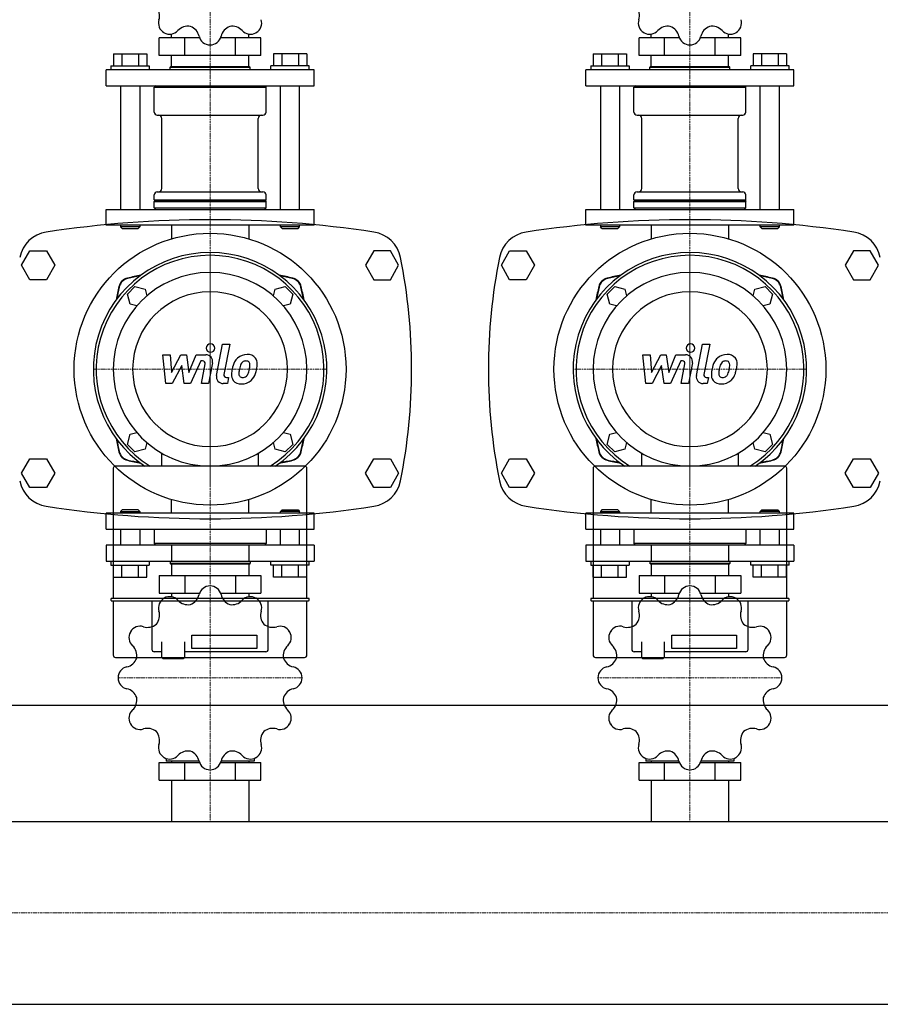
# Model space of a CAD drawing. Extents: x 0 to 1500, y -475 to 537.
# Drawn here: x 631 to 1169, y -422 to 194 of the extents above; entities that cross this region are included whole.
import ezdxf

# ---------------------------------------------------------------- set-up
doc = ezdxf.new("R2010")
doc.units = 0
doc.linetypes.add('DASHDOT', pattern=[1, 0.5, -0.25, 0, -0.25])
doc.layers.get('0').update_dxf_attribs({"color": 124})
doc.layers.add('CP_AXIS', color=143, linetype='DASHDOT', lineweight=18)
doc.layers.add('CP_DETAL', color=33, linetype='Continuous')

msp = doc.modelspace()

# ---------------------------------------------------------------- linework, layer by layer
for p, q in [((718.25, 171.27), (718.25, 182.25)), ((743.43, 182.25), (718.25, 182.25)), ((725.85, 182.25), (725.85, 184.58)), ((734.12, 171.27), (734.12, 182.25)), ((781.75, 182.25), (756.57, 182.25)), ((765.88, 171.27), (765.88, 182.25)), ((774.15, 182.25), (774.15, 184.58)), ((781.75, 171.27), (781.75, 182.25)), ((1018.25, 171.27), (1018.25, 182.25)), ((1043.43, 182.25), (1018.25, 182.25)), ((1025.85, 182.25), (1025.85, 184.58)), ((1034.12, 171.27), (1034.12, 182.25)), ((1081.75, 182.25), (1056.57, 182.25)), ((1065.88, 171.27), (1065.88, 182.25)), ((1074.15, 182.25), (1074.15, 184.58)), ((1081.75, 171.27), (1081.75, 182.25)), ((689.61, 172.27), (710.39, 172.27)), ((689.61, 172.27), (689.61, 164.79)), ((694.8, 172.27), (694.8, 164.79)), ((705.2, 172.27), (705.2, 164.79)), ((710.39, 172.27), (710.39, 164.79)), ((781.75, 171.27), (718.25, 171.27)), ((725.85, 164.29), (725.85, 171.27)), ((774.15, 164.29), (774.15, 171.27)), ((789.61, 172.27), (789.61, 164.79)), ((810.39, 172.27), (789.61, 172.27)), ((794.8, 172.27), (794.8, 164.79)), ((805.2, 172.27), (805.2, 164.79)), ((810.39, 172.27), (810.39, 164.79)), ((989.61, 172.27), (1010.39, 172.27)), ((989.61, 172.27), (989.61, 164.79)), ((994.8, 172.27), (994.8, 164.79)), ((1005.2, 172.27), (1005.2, 164.79)), ((1010.39, 172.27), (1010.39, 164.79)), ((1081.75, 171.27), (1018.25, 171.27)), ((1025.85, 164.29), (1025.85, 171.27)), ((1074.15, 164.29), (1074.15, 171.27)), ((1089.61, 172.27), (1089.61, 164.79)), ((1110.39, 172.27), (1089.61, 172.27)), ((1094.8, 172.27), (1094.8, 164.79)), ((1105.2, 172.27), (1105.2, 164.79)), ((1110.39, 172.27), (1110.39, 164.79)), ((815, 162.29), (685, 162.29)), ((685, 152.31), (685, 162.29)), ((688, 164.79), (688, 162.29)), ((688, 164.79), (712, 164.79)), ((712, 164.79), (712, 162.29)), ((725.5, 164.29), (725, 163.79)), ((725, 163.79), (775, 163.79)), ((725, 162.29), (725, 163.79)), ((725.5, 164.29), (774.5, 164.29)), ((774.5, 164.29), (775, 163.79)), ((775, 162.29), (775, 163.79)), ((788, 162.29), (788, 164.79)), ((812, 164.79), (788, 164.79)), ((812, 162.29), (812, 164.79)), ((815, 152.31), (815, 162.29)), ((1115, 162.29), (985, 162.29)), ((985, 152.31), (985, 162.29)), ((988, 164.79), (988, 162.29)), ((988, 164.79), (1012, 164.79)), ((1012, 164.79), (1012, 162.29)), ((1025.5, 164.29), (1025, 163.79)), ((1025, 163.79), (1075, 163.79)), ((1025, 162.29), (1025, 163.79)), ((1025.5, 164.29), (1074.5, 164.29)), ((1074.5, 164.29), (1075, 163.79)), ((1075, 162.29), (1075, 163.79)), ((1088, 162.29), (1088, 164.79)), ((1112, 164.79), (1088, 164.79)), ((1112, 162.29), (1112, 164.79)), ((1115, 152.31), (1115, 162.29)), ((685, 152.31), (815, 152.31)), ((694, 152.31), (694, 74.98)), ((706, 152.31), (706, 74.98)), ((716, 152.31), (715, 151.32)), ((715, 151.32), (785, 151.32)), ((715, 135.85), (715, 151.32)), ((784, 152.31), (785, 151.32)), ((785, 135.85), (785, 151.32)), ((794, 74.98), (794, 152.31)), ((806, 74.98), (806, 152.31)), ((985, 152.31), (1115, 152.31)), ((994, 152.31), (994, 74.98)), ((1006, 152.31), (1006, 74.98)), ((1016, 152.31), (1015, 151.32)), ((1015, 151.32), (1085, 151.32)), ((1015, 135.85), (1015, 151.32)), ((1084, 152.31), (1085, 151.32)), ((1085, 135.85), (1085, 151.32)), ((1094, 74.98), (1094, 152.31)), ((1106, 74.98), (1106, 152.31)), ((717, 133.85), (783, 133.85)), ((719.85, 87.95), (719.85, 131.86)), ((780.15, 87.95), (780.15, 131.86)), ((1017, 133.85), (1083, 133.85)), ((1019.85, 87.95), (1019.85, 131.86)), ((1080.15, 87.95), (1080.15, 131.86)), ((715, 80.97), (715, 83.96)), ((715, 80.97), (785, 80.97)), ((715.5, 80.47), (715, 80.97)), ((715.5, 80.47), (715, 79.97)), ((715.5, 80.47), (784.5, 80.47)), ((717, 85.96), (783, 85.96)), ((784.5, 80.47), (785, 80.97)), ((784.5, 80.47), (785, 79.97)), ((785, 80.97), (785, 83.96)), ((1015, 80.97), (1015, 83.96)), ((1015, 80.97), (1085, 80.97)), ((1015.5, 80.47), (1015, 80.97)), ((1015.5, 80.47), (1015, 79.97)), ((1015.5, 80.47), (1084.5, 80.47)), ((1017, 85.96), (1083, 85.96)), ((1084.5, 80.47), (1085, 80.97)), ((1084.5, 80.47), (1085, 79.97)), ((1085, 80.97), (1085, 83.96)), ((685, 74.98), (815, 74.98)), ((685, 65), (685, 74.98)), ((715, 79.97), (785, 79.97)), ((715, 75.98), (715, 79.97)), ((715, 75.98), (785, 75.98)), ((716, 74.98), (715, 75.98)), ((784, 74.98), (785, 75.98)), ((785, 75.98), (785, 79.97)), ((815, 65), (815, 74.98)), ((985, 74.98), (1115, 74.98)), ((985, 65), (985, 74.98)), ((1015, 79.97), (1085, 79.97)), ((1015, 75.98), (1015, 79.97)), ((1015, 75.98), (1085, 75.98)), ((1016, 74.98), (1015, 75.98)), ((1084, 74.98), (1085, 75.98)), ((1085, 75.98), (1085, 79.97)), ((1115, 65), (1115, 74.98)), ((815, 65), (685, 65)), ((694, 65), (694, 64)), ((706, 64), (694, 64)), ((695, 63), (694, 64)), ((695, 63), (705, 63)), ((705, 63), (706, 64)), ((706, 65), (706, 64)), ((725.85, 65), (725.85, 56.5)), ((774.15, 65), (774.15, 56.5)), ((794, 64), (794, 65)), ((806, 64), (794, 64)), ((795, 63), (794, 64)), ((795, 63), (805, 63)), ((805, 63), (806, 64)), ((806, 64), (806, 65)), ((1115, 65), (985, 65)), ((994, 65), (994, 64)), ((1006, 64), (994, 64)), ((995, 63), (994, 64)), ((995, 63), (1005, 63)), ((1005, 63), (1006, 64)), ((1006, 65), (1006, 64)), ((1025.85, 65), (1025.85, 56.5)), ((1074.15, 65), (1074.15, 56.5)), ((1094, 64), (1094, 65)), ((1106, 64), (1094, 64)), ((1095, 63), (1094, 64)), ((1095, 63), (1105, 63)), ((1105, 63), (1106, 64)), ((1106, 64), (1106, 65)), ((632.11, 40), (637.3, 49)), ((637.3, 49), (647.7, 49)), ((647.7, 49), (652.89, 40)), ((852.3, 49), (847.11, 40)), ((862.7, 49), (852.3, 49)), ((867.89, 40), (862.7, 49)), ((932.11, 40), (937.3, 49)), ((937.3, 49), (947.7, 49)), ((947.7, 49), (952.89, 40)), ((1152.3, 49), (1147.11, 40)), ((1162.7, 49), (1152.3, 49)), ((1167.89, 40), (1162.7, 49)), ((637.3, 31), (632.11, 40)), ((652.89, 40), (647.7, 31)), ((847.11, 40), (852.3, 31)), ((862.7, 31), (867.89, 40)), ((937.3, 31), (932.11, 40)), ((952.89, 40), (947.7, 31)), ((1147.11, 40), (1152.3, 31)), ((1162.7, 31), (1167.89, 40)), ((647.7, 31), (637.3, 31)), ((852.3, 31), (862.7, 31)), ((947.7, 31), (937.3, 31)), ((1152.3, 31), (1162.7, 31)), ((698.32, 22.03), (702.97, 26.68)), ((702.97, 26.68), (709.33, 24.97)), ((709.33, 24.97), (710.44, 20.82)), ((789.56, 20.82), (790.67, 24.97)), ((790.67, 24.97), (797.03, 26.68)), ((797.03, 26.68), (801.68, 22.03)), ((998.32, 22.03), (1002.97, 26.68)), ((1002.97, 26.68), (1009.33, 24.97)), ((1009.33, 24.97), (1010.44, 20.82)), ((1089.56, 20.82), (1090.67, 24.97)), ((1090.67, 24.97), (1097.03, 26.68)), ((1097.03, 26.68), (1101.68, 22.03)), ((700.03, 15.67), (698.32, 22.03)), ((801.68, 22.03), (799.97, 15.67)), ((1000.03, 15.67), (998.32, 22.03)), ((1101.68, 22.03), (1099.97, 15.67)), ((704.18, 14.56), (700.03, 15.67)), ((799.97, 15.67), (795.82, 14.56)), ((1004.18, 14.56), (1000.03, 15.67)), ((1099.97, 15.67), (1095.82, 14.56)), ((698.32, -72.03), (700.03, -65.67)), ((700.03, -65.67), (704.18, -64.56)), ((795.82, -64.56), (799.97, -65.67)), ((799.97, -65.67), (801.68, -72.03)), ((998.32, -72.03), (1000.03, -65.67)), ((1000.03, -65.67), (1004.18, -64.56)), ((1095.82, -64.56), (1099.97, -65.67)), ((1099.97, -65.67), (1101.68, -72.03)), ((702.97, -76.68), (698.32, -72.03)), ((710.44, -70.82), (709.33, -74.97)), ((790.67, -74.97), (789.56, -70.82)), ((801.68, -72.03), (797.03, -76.68)), ((1002.97, -76.68), (998.32, -72.03)), ((1010.44, -70.82), (1009.33, -74.97)), ((1090.67, -74.97), (1089.56, -70.82)), ((1101.68, -72.03), (1097.03, -76.68)), ((709.33, -74.97), (702.97, -76.68)), ((719.66, -77.39), (719.66, -85.54)), ((780.34, -85.54), (780.34, -77.39)), ((797.03, -76.68), (790.67, -74.97)), ((1009.33, -74.97), (1002.97, -76.68)), ((1019.66, -77.39), (1019.66, -85.54)), ((1080.34, -85.54), (1080.34, -77.39)), ((1097.03, -76.68), (1090.67, -74.97)), ((632.11, -90), (637.3, -81)), ((637.3, -81), (647.7, -81)), ((647.7, -81), (652.89, -90)), ((809.11, -85.54), (690.89, -85.54)), ((847.11, -90), (852.3, -81)), ((852.3, -81), (862.7, -81)), ((862.7, -81), (867.89, -90)), ((932.11, -90), (937.3, -81)), ((937.3, -81), (947.7, -81)), ((947.7, -81), (952.89, -90)), ((1109.11, -85.54), (990.89, -85.54)), ((1147.11, -90), (1152.3, -81)), ((1152.3, -81), (1162.7, -81)), ((1162.7, -81), (1167.89, -90)), ((637.3, -99), (632.11, -90)), ((652.89, -90), (647.7, -99)), ((689.46, -86.96), (689.46, -168.36)), ((810.54, -168.36), (810.54, -86.96)), ((852.3, -99), (847.11, -90)), ((867.89, -90), (862.7, -99)), ((937.3, -99), (932.11, -90)), ((952.89, -90), (947.7, -99)), ((989.46, -86.96), (989.46, -168.36)), ((1110.54, -168.36), (1110.54, -86.96)), ((1152.3, -99), (1147.11, -90)), ((1167.89, -90), (1162.7, -99)), ((647.7, -99), (637.3, -99)), ((862.7, -99), (852.3, -99)), ((947.7, -99), (937.3, -99)), ((1162.7, -99), (1152.3, -99)), ((725.85, -115), (725.85, -106.5)), ((774.15, -115), (774.15, -106.5)), ((1025.85, -115), (1025.85, -106.5)), ((1074.15, -115), (1074.15, -106.5)), ((815, -115), (685, -115)), ((685, -125), (685, -115)), ((695, -113), (694, -114)), ((694, -114), (706, -114)), ((694, -114), (694, -115)), ((705, -113), (695, -113)), ((705, -113), (706, -114)), ((706, -114), (706, -115)), ((795, -113), (794, -114)), ((806, -114), (794, -114)), ((794, -115), (794, -114)), ((795, -113), (805, -113)), ((805, -113), (806, -114)), ((806, -115), (806, -114)), ((815, -125), (815, -115)), ((1115, -115), (985, -115)), ((985, -125), (985, -115)), ((995, -113), (994, -114)), ((994, -114), (1006, -114)), ((994, -114), (994, -115)), ((1005, -113), (995, -113)), ((1005, -113), (1006, -114)), ((1006, -114), (1006, -115)), ((1095, -113), (1094, -114)), ((1106, -114), (1094, -114)), ((1094, -115), (1094, -114)), ((1095, -113), (1105, -113)), ((1105, -113), (1106, -114)), ((1106, -115), (1106, -114)), ((1115, -125), (1115, -115)), ((685, -125), (815, -125)), ((694, -125), (694, -135)), ((706, -125), (706, -135)), ((715, -125), (715, -134)), ((785, -125), (785, -134)), ((794, -135), (794, -125)), ((806, -135), (806, -125)), ((985, -125), (1115, -125)), ((994, -125), (994, -135)), ((1006, -125), (1006, -135)), ((1015, -125), (1015, -134)), ((1085, -125), (1085, -134)), ((1094, -135), (1094, -125)), ((1106, -135), (1106, -125)), ((815, -135), (685, -135)), ((685, -135), (685, -145)), ((785, -134), (715, -134)), ((716, -135), (715, -134)), ((725.85, -135), (725.85, -145)), ((774.15, -135), (774.15, -145)), ((784, -135), (785, -134)), ((815, -135), (815, -145)), ((1115, -135), (985, -135)), ((985, -135), (985, -145)), ((1085, -134), (1015, -134)), ((1016, -135), (1015, -134)), ((1025.85, -135), (1025.85, -145)), ((1074.15, -135), (1074.15, -145)), ((1084, -135), (1085, -134)), ((1115, -135), (1115, -145)), ((685, -145), (815, -145)), ((688, -145), (688, -147.5)), ((688, -147.5), (712, -147.5)), ((689.61, -155), (689.61, -147.5)), ((694.8, -155), (694.8, -147.5)), ((705.2, -155), (705.2, -147.5)), ((710.39, -155), (710.39, -147.5)), ((712, -145), (712, -147.5)), ((725, -145), (725, -146.5)), ((775, -146.5), (725, -146.5)), ((725.5, -147), (725, -146.5)), ((774.5, -147), (725.5, -147)), ((725.85, -147), (725.85, -154)), ((774.15, -147), (774.15, -154)), ((774.5, -147), (775, -146.5)), ((775, -145), (775, -146.5)), ((788, -147.5), (788, -145)), ((812, -147.5), (788, -147.5)), ((789.61, -155), (789.61, -147.5)), ((794.8, -155), (794.8, -147.5)), ((805.2, -155), (805.2, -147.5)), ((810.39, -155), (810.39, -147.5)), ((812, -147.5), (812, -145)), ((985, -145), (1115, -145)), ((988, -145), (988, -147.5)), ((988, -147.5), (1012, -147.5)), ((989.61, -155), (989.61, -147.5)), ((994.8, -155), (994.8, -147.5)), ((1005.2, -155), (1005.2, -147.5)), ((1010.39, -155), (1010.39, -147.5)), ((1012, -145), (1012, -147.5)), ((1025, -145), (1025, -146.5)), ((1075, -146.5), (1025, -146.5)), ((1025.5, -147), (1025, -146.5)), ((1074.5, -147), (1025.5, -147)), ((1025.85, -147), (1025.85, -154)), ((1074.15, -147), (1074.15, -154)), ((1074.5, -147), (1075, -146.5)), ((1075, -145), (1075, -146.5)), ((1088, -147.5), (1088, -145)), ((1112, -147.5), (1088, -147.5)), ((1089.61, -155), (1089.61, -147.5)), ((1094.8, -155), (1094.8, -147.5)), ((1105.2, -155), (1105.2, -147.5)), ((1110.39, -155), (1110.39, -147.5)), ((1112, -147.5), (1112, -145)), ((689.61, -155), (710.39, -155)), ((718.25, -154), (718.25, -165)), ((718.25, -154), (781.75, -154)), ((734.12, -154), (734.12, -165)), ((765.88, -154), (765.88, -165)), ((781.75, -154), (781.75, -165)), ((810.39, -155), (789.61, -155)), ((989.61, -155), (1010.39, -155)), ((1018.25, -154), (1018.25, -165)), ((1018.25, -154), (1081.75, -154)), ((1034.12, -154), (1034.12, -165)), ((1065.88, -154), (1065.88, -165)), ((1081.75, -154), (1081.75, -165)), ((1110.39, -155), (1089.61, -155)), ((718.25, -165), (743.43, -165)), ((725.85, -165), (725.85, -167.33)), ((756.57, -165), (781.75, -165)), ((774.15, -165), (774.15, -167.33)), ((1018.25, -165), (1043.43, -165)), ((1025.85, -165), (1025.85, -167.33)), ((1056.57, -165), (1081.75, -165)), ((1074.15, -165), (1074.15, -167.33)), ((688.04, -168.72), (688.04, -169.43)), ((811.6, -168.36), (688.4, -168.36)), ((688.4, -169.79), (811.6, -169.79)), ((689.46, -169.79), (689.46, -203.76)), ((713.68, -169.79), (713.68, -200.23)), ((786.32, -200.23), (786.32, -169.79)), ((810.54, -203.76), (810.54, -169.79)), ((811.96, -169.43), (811.96, -168.72)), ((988.04, -168.72), (988.04, -169.43)), ((1111.6, -168.36), (988.4, -168.36)), ((988.4, -169.79), (1111.6, -169.79)), ((989.46, -169.79), (989.46, -203.76)), ((1013.68, -169.79), (1013.68, -200.23)), ((1086.32, -200.23), (1086.32, -169.79)), ((1110.54, -203.76), (1110.54, -169.79)), ((1111.96, -169.43), (1111.96, -168.72)), ((719.73, -195.46), (719.73, -205.19)), ((733.98, -195.46), (733.98, -205.19)), ((738.6, -191.22), (779.2, -191.22)), ((738.6, -199.7), (738.6, -191.22)), ((779.2, -191.22), (779.2, -199.7)), ((1019.73, -195.46), (1019.73, -205.19)), ((1033.98, -195.46), (1033.98, -205.19)), ((1038.6, -191.22), (1079.2, -191.22)), ((1038.6, -199.7), (1038.6, -191.22)), ((1079.2, -191.22), (1079.2, -199.7)), ((719.73, -201.66), (715.1, -201.66)), ((784.9, -201.66), (733.98, -201.66)), ((779.2, -199.7), (738.6, -199.7)), ((1019.73, -201.66), (1015.1, -201.66)), ((1084.9, -201.66), (1033.98, -201.66)), ((1079.2, -199.7), (1038.6, -199.7)), ((690.89, -205.18), (809.11, -205.18)), ((720.44, -205.9), (719.73, -205.19)), ((720.44, -205.9), (726.85, -205.9)), ((726.85, -205.9), (733.26, -205.9)), ((733.26, -205.9), (733.98, -205.19)), ((990.89, -205.18), (1109.11, -205.18)), ((1020.44, -205.9), (1019.73, -205.19)), ((1020.44, -205.9), (1026.85, -205.9)), ((1026.85, -205.9), (1033.26, -205.9)), ((1033.26, -205.9), (1033.98, -205.19)), ((0, -235), (1500, -235)), ((722.5, -268.37), (722.5, -270)), ((743.14, -270), (722.5, -270)), ((725.85, -270), (725.85, -271)), ((777.5, -270), (756.86, -270)), ((774.15, -270), (774.15, -271)), ((777.5, -268.37), (777.5, -270)), ((1022.5, -268.37), (1022.5, -270)), ((1043.14, -270), (1022.5, -270)), ((1025.85, -270), (1025.85, -271)), ((1077.5, -270), (1056.86, -270)), ((1074.15, -270), (1074.15, -271)), ((1077.5, -268.37), (1077.5, -270)), ((718.25, -282), (718.25, -271)), ((718.25, -271), (743.43, -271)), ((734.12, -282), (734.12, -271)), ((756.57, -271), (781.75, -271)), ((765.88, -282), (765.88, -271)), ((781.75, -282), (781.75, -271)), ((1018.25, -282), (1018.25, -271)), ((1018.25, -271), (1043.43, -271)), ((1034.12, -282), (1034.12, -271)), ((1056.57, -271), (1081.75, -271)), ((1065.88, -282), (1065.88, -271)), ((1081.75, -282), (1081.75, -271)), ((718.25, -282), (781.75, -282)), ((725.85, -282), (725.85, -307.85)), ((774.15, -282), (774.15, -307.85)), ((1018.25, -282), (1081.75, -282)), ((1025.85, -282), (1025.85, -307.85)), ((1074.15, -282), (1074.15, -307.85)), ((20, -307.85), (1480, -307.85)), ((20, -422.15), (1480, -422.15))]:
    msp.add_line(p, q)
for centre in [(750, -25), (1050, -25)]:
    msp.add_circle(centre, 85)
for centre, radius, start, end in [((750, -609.3), 677.8, 81.3072, 98.6928), ((1050, -609.3), 677.8, 81.3072, 98.6928), ((650.58, 40.94), 20, 98.6928, 168.59951), ((849.42, 40.94), 20, 11.40049, 81.3072), ((950.58, 40.94), 20, 98.6928, 168.59951), ((1149.42, 40.94), 20, 11.40049, 81.3072), ((522.39, -25), 353.61, 348.59951, 11.40049), ((1277.61, -25), 353.61, 168.59951, 191.40049), ((650.58, -90.94), 20, 191.40049, 261.3072), ((849.42, -90.94), 20, 278.6928, 348.59951), ((950.58, -90.94), 20, 191.40049, 261.3072), ((1149.42, -90.94), 20, 278.6928, 348.59951), ((750, 559.3), 677.8, 261.3072, 278.6928), ((1050, 559.3), 677.8, 261.3072, 278.6928), ((734.78, -164.06), 8.57, 289.92376, 347.25282), ((749.96, -167.48), 6.98, 90.43587, 167.30465), ((750, -218), 57.5, 89.90799, 90.09201), ((750.04, -167.49), 6.99, 12.70843, 89.55105), ((765.2, -164.07), 8.56, 192.68658, 250.13684), ((1034.78, -164.06), 8.57, 289.92376, 347.25282), ((1049.96, -167.48), 6.98, 90.43587, 167.30465), ((1050, -218), 57.5, 89.90799, 90.09201), ((1050.04, -167.49), 6.99, 12.70843, 89.55105), ((1065.2, -164.07), 8.56, 192.68658, 250.13684), ((724.71, -174.27), 6.98, 120.43587, 197.30465), ((750, -218), 57.5, 119.90799, 120.09201), ((724.78, -174.23), 6.99, 42.70843, 119.55105), ((736.2, -163.69), 8.56, 222.68658, 280.13684), ((763.79, -163.68), 8.57, 259.92376, 317.25282), ((775.22, -174.23), 6.98, 60.43587, 137.30465), ((750, -218), 57.5, 59.90799, 60.09201), ((775.29, -174.27), 6.99, 342.70843, 59.55105), ((1024.71, -174.27), 6.98, 120.43587, 197.30465), ((1050, -218), 57.5, 119.90799, 120.09201), ((1024.78, -174.23), 6.99, 42.70843, 119.55105), ((1036.2, -163.69), 8.56, 222.68658, 280.13684), ((1063.79, -163.68), 8.57, 259.92376, 317.25282), ((1075.22, -174.23), 6.98, 60.43587, 137.30465), ((1050, -218), 57.5, 59.90799, 60.09201), ((1075.29, -174.27), 6.99, 342.70843, 59.55105), ((709.85, -178.89), 8.57, 319.92376, 17.25282), ((790.13, -178.9), 8.56, 162.68658, 220.13684), ((1009.85, -178.89), 8.57, 319.92376, 17.25282), ((1090.13, -178.9), 8.56, 162.68658, 220.13684), ((710.9, -177.87), 8.56, 252.68658, 310.13684), ((789.11, -177.85), 8.57, 229.92376, 287.25282), ((1010.9, -177.87), 8.56, 252.68658, 310.13684), ((1089.11, -177.85), 8.57, 229.92376, 287.25282), ((706.23, -192.78), 6.98, 150.43587, 227.30465), ((750, -218), 57.5, 149.90799, 150.09201), ((706.27, -192.71), 6.99, 72.70843, 149.55105), ((793.73, -192.71), 6.98, 30.43587, 107.30465), ((793.77, -192.78), 6.99, 312.70843, 29.55105), ((750, -218), 57.5, 29.90799, 30.09201), ((1006.23, -192.78), 6.98, 150.43587, 227.30465), ((1050, -218), 57.5, 149.90799, 150.09201), ((1006.27, -192.71), 6.99, 72.70843, 149.55105), ((1093.73, -192.71), 6.98, 30.43587, 107.30465), ((1093.77, -192.78), 6.99, 312.70843, 29.55105), ((1050, -218), 57.5, 29.90799, 30.09201), ((695.68, -204.21), 8.57, 349.92376, 47.25282), ((804.31, -204.2), 8.56, 132.68658, 190.13684), ((995.68, -204.21), 8.57, 349.92376, 47.25282), ((1104.31, -204.2), 8.56, 132.68658, 190.13684), ((696.07, -202.8), 8.56, 282.68658, 340.13684), ((803.94, -202.78), 8.57, 199.92376, 257.25282), ((996.07, -202.8), 8.56, 282.68658, 340.13684), ((1103.94, -202.78), 8.57, 199.92376, 257.25282), ((699.49, -217.96), 6.99, 102.70843, 179.55105), ((800.52, -217.96), 6.98, 0.43587, 77.30465), ((999.49, -217.96), 6.99, 102.70843, 179.55105), ((1100.52, -217.96), 6.98, 0.43587, 77.30465), ((750, -218), 57.5, 179.90799, 180.09201), ((699.48, -218.04), 6.98, 180.43587, 257.30465), ((800.51, -218.04), 6.99, 282.70843, 359.55105), ((750, -218), 57.5, 359.90799, 0.09201), ((1050, -218), 57.5, 179.90799, 180.09201), ((999.48, -218.04), 6.98, 180.43587, 257.30465), ((1100.51, -218.04), 6.99, 282.70843, 359.55105), ((1050, -218), 57.5, 359.90799, 0.09201), ((696.06, -233.22), 8.57, 19.92376, 77.25282), ((803.93, -233.2), 8.56, 102.68658, 160.13684), ((996.06, -233.22), 8.57, 19.92376, 77.25282), ((1103.93, -233.2), 8.56, 102.68658, 160.13684), ((695.69, -231.8), 8.56, 312.68658, 10.13684), ((804.32, -231.79), 8.57, 169.92376, 227.25282), ((995.69, -231.8), 8.56, 312.68658, 10.13684), ((1104.32, -231.79), 8.57, 169.92376, 227.25282), ((706.23, -243.22), 6.99, 132.70843, 209.55105), ((793.77, -243.22), 6.98, 330.43587, 47.30465), ((1006.23, -243.22), 6.99, 132.70843, 209.55105), ((1093.77, -243.22), 6.98, 330.43587, 47.30465), ((750, -218), 57.5, 209.90799, 210.09201), ((706.27, -243.29), 6.98, 210.43587, 287.30465), ((710.89, -258.15), 8.57, 49.92376, 107.25282), ((709.87, -257.1), 8.56, 342.68658, 40.13684), ((790.15, -257.11), 8.57, 139.92376, 197.25282), ((789.1, -258.13), 8.56, 72.68658, 130.13684), ((793.73, -243.29), 6.99, 252.70843, 329.55105), ((750, -218), 57.5, 329.90799, 330.09201), ((1050, -218), 57.5, 209.90799, 210.09201), ((1006.27, -243.29), 6.98, 210.43587, 287.30465), ((1010.89, -258.15), 8.57, 49.92376, 107.25282), ((1009.87, -257.1), 8.56, 342.68658, 40.13684), ((1090.15, -257.11), 8.57, 139.92376, 197.25282), ((1089.1, -258.13), 8.56, 72.68658, 130.13684), ((1093.73, -243.29), 6.99, 252.70843, 329.55105), ((1050, -218), 57.5, 329.90799, 330.09201), ((724.71, -261.73), 6.99, 162.70843, 239.55105), ((736.21, -272.32), 8.57, 79.92376, 137.25282), ((734.8, -271.93), 8.56, 12.68658, 70.13684), ((765.22, -271.94), 8.57, 109.92376, 167.25282), ((763.8, -272.31), 8.56, 42.68658, 100.13684), ((775.29, -261.73), 6.98, 300.43587, 17.30465), ((1024.71, -261.73), 6.99, 162.70843, 239.55105), ((1036.21, -272.32), 8.57, 79.92376, 137.25282), ((1034.8, -271.93), 8.56, 12.68658, 70.13684), ((1065.22, -271.94), 8.57, 109.92376, 167.25282), ((1063.8, -272.31), 8.56, 42.68658, 100.13684), ((1075.29, -261.73), 6.98, 300.43587, 17.30465), ((750, -218), 57.5, 239.90799, 240.09201), ((724.78, -261.77), 6.98, 240.43587, 317.30465), ((749.96, -268.51), 6.99, 192.70843, 269.55105), ((750.04, -268.52), 6.98, 270.43587, 347.30465), ((775.22, -261.77), 6.99, 222.70843, 299.55105), ((750, -218), 57.5, 299.90799, 300.09201), ((1050, -218), 57.5, 239.90799, 240.09201), ((1024.78, -261.77), 6.98, 240.43587, 317.30465), ((1049.96, -268.51), 6.99, 192.70843, 269.55105), ((1050.04, -268.52), 6.98, 270.43587, 347.30465), ((1075.22, -261.77), 6.99, 222.70843, 299.55105), ((1050, -218), 57.5, 299.90799, 300.09201), ((750, -218), 57.5, 269.90799, 270.09201), ((1050, -218), 57.5, 269.90799, 270.09201)]:
    msp.add_arc(centre, radius, start, end)
for centre, major_axis, ratio, start_param, end_param in [((709.87, 196.12), (8.56, 0), 0.997868, -0.302176, 0.70052), ((1009.87, 196.12), (8.56, 0), 0.997868, -0.302176, 0.70052), ((724.71, 191.5), (6.99, 0), 0.997868, 2.839798, 4.180955), ((775.29, 191.5), (-6.98, 0), 0.997868, 2.102003, 3.443616), ((1024.71, 191.5), (6.99, 0), 0.997868, 2.839798, 4.180955), ((1075.29, 191.5), (6.98, 0), 0.997868, -1.03959, 0.302023), ((750, 235.14), (-57.5, 0), 0.997868, 1.045592, 1.048804), ((724.78, 191.46), (6.98, 0), 0.997868, 4.196398, 5.538011), ((736.21, 180.93), (8.57, 0), 0.997868, 1.394933, 2.395514), ((734.8, 181.32), (-8.56, 0), 0.997868, 3.363015, 4.365711), ((765.22, 181.31), (-8.57, 0), 0.997868, -1.223061, -0.22248), ((763.8, 180.95), (8.56, 0), 0.997868, 0.745021, 1.747718), ((775.22, 191.46), (-6.99, 0), 0.997868, 0.745403, 2.086559), ((750, 235.14), (-57.5, 0), 0.997868, 2.092789, 2.096001), ((1050, 235.14), (-57.5, 0), 0.997868, 1.045592, 1.048804), ((1024.78, 191.46), (-6.98, 0), 0.997868, 1.054805, 2.396418), ((1036.21, 180.93), (-8.57, 0), 0.997868, 4.536525, 5.537106), ((1034.8, 181.32), (8.56, 0), 0.997868, 0.221423, 1.224119), ((1065.22, 181.31), (8.57, 0), 0.997868, 1.918532, 2.919112), ((1063.8, 180.95), (8.56, 0), 0.997868, 0.745021, 1.747718), ((1075.22, 191.46), (6.99, 0), 0.997868, 3.886995, 5.228152), ((1050, 235.14), (57.5, 0), 0.997868, -1.048804, -1.045592), ((749.96, 184.73), (6.99, 0), 0.997868, 3.363397, 4.704553), ((750.04, 184.73), (-6.98, 0), 0.997868, 1.578404, 2.920017), ((1049.96, 184.73), (6.99, 0), 0.997868, 3.363397, 4.704553), ((1050.04, 184.73), (6.98, 0), 0.997868, -1.563189, -0.221576), ((750, 235.14), (57.5, 0), 0.997868, 4.710783, 4.713995), ((1050, 235.14), (57.5, 0), 0.997868, 4.710783, 4.713995), ((717, 135.85), (-2, 0), 0.997868, 0, 1.570796), ((783, 135.85), (2, 0), 0.997868, 4.712389, 6.283185), ((1017, 135.85), (-2, 0), 0.997868, 0, 1.570796), ((1083, 135.85), (2, 0), 0.997868, 4.712389, 6.283185), ((717.85, 131.86), (2, 0), 0.997868, 0, 1.570796), ((782.15, 131.86), (-2, 0), 0.997868, -1.570796, 0), ((1017.85, 131.86), (2, 0), 0.997868, 0, 1.570796), ((1082.15, 131.86), (-2, 0), 0.997868, -1.570796, 0), ((717.85, 87.95), (-2, 0), 0.997868, 1.570796, 3.141593), ((782.15, 87.95), (2, 0), 0.997868, 3.141593, 4.712389), ((1017.85, 87.95), (-2, 0), 0.997868, 1.570796, 3.141593), ((1082.15, 87.95), (2, 0), 0.997868, 3.141593, 4.712389), ((717, 83.96), (-2, 0), 0.997868, -1.570796, 0), ((783, 83.96), (2, 0), 0.997868, 0, 1.570796), ((1017, 83.96), (-2, 0), 0.997868, -1.570796, 0), ((1083, 83.96), (2, 0), 0.997868, 0, 1.570796), ((750, -25), (-51.62, 51.62), 1, 2.949194, 8.046381), ((750, -25), (50.36, 50.36), 1, 4.481802, 9.655365), ((1050, -25), (51.62, 51.62), 1, 4.51999, 9.617177), ((1050, -25), (50.36, 50.36), 1, 4.481802, 9.655365), ((750, -25), (-42.81, 42.81), 1, 3.926991, 10.210176), ((699.97, 25.03), (5.04, 5.04), 1, 1.019279, 2.122314), ((700.15, 24.85), (5.04, 5.04), 1, 0.998932, 2.142661), ((750, -184.97), (157.68, 157.68), 1, 0.980699, 1.019279), ((750, -205.05), (171.38, 171.38), 1, 0.967656, 0.998932), ((750, -184.97), (-157.68, 157.68), 1, -1.019279, -0.980699), ((750, -205.05), (-171.38, 171.38), 1, -0.998932, -0.967656), ((799.85, 24.85), (5.04, 5.04), 1, 5.711321, 6.85505), ((800.03, 25.03), (-5.04, 5.04), 1, 4.160871, 5.263907), ((1050, -25), (42.81, 42.81), 1, 5.497787, 11.780972), ((999.97, 25.03), (5.04, 5.04), 1, 1.019279, 2.122314), ((1000.15, 24.85), (5.04, 5.04), 1, 0.998932, 2.142661), ((1050, -184.97), (157.68, 157.68), 1, 0.980699, 1.019279), ((1050, -205.05), (171.38, 171.38), 1, 0.967656, 0.998932), ((1050, -184.97), (-157.68, 157.68), 1, -1.019279, -0.980699), ((1050, -205.05), (-171.38, 171.38), 1, -0.998932, -0.967656), ((1099.85, 24.85), (5.04, 5.04), 1, 5.711321, 6.85505), ((1100.03, 25.03), (-5.04, 5.04), 1, 4.160871, 5.263907), ((909.97, -25), (157.68, 157.68), 1, 2.122314, 2.160894), ((930.05, -25), (-171.38, 171.38), 1, 0.571865, 0.603141), ((569.95, -25), (171.38, 171.38), 1, 5.680045, 5.711321), ((590.03, -25), (157.68, 157.68), 1, 5.693088, 5.731668), ((1209.97, -25), (157.68, 157.68), 1, 2.122314, 2.160894), ((1230.05, -25), (-171.38, 171.38), 1, 0.571865, 0.603141), ((869.95, -25), (171.38, 171.38), 1, 5.680045, 5.711321), ((890.03, -25), (-157.68, 157.68), 1, 4.122292, 4.160871), ((750, -25), (34.24, 34.24), 1, 5.497787, 11.780972), ((1050, -25), (34.24, 34.24), 1, 5.497787, 11.780972), ((909.97, -25), (-157.68, 157.68), 1, 0.980699, 1.019279), ((930.05, -25), (171.38, 171.38), 1, 2.538452, 2.569728), ((569.95, -25), (-171.38, 171.38), 1, 3.713457, 3.744733), ((590.03, -25), (157.68, 157.68), 1, 5.263907, 5.302486), ((1209.97, -25), (-157.68, 157.68), 1, 0.980699, 1.019279), ((1230.05, -25), (171.38, 171.38), 1, 2.538452, 2.569728), ((869.95, -25), (-171.38, 171.38), 1, 3.713457, 3.744733), ((890.03, -25), (-157.68, 157.68), 1, 3.69311, 3.73169), ((699.97, -75.03), (-5.04, 5.04), 1, 1.019279, 2.122314), ((700.15, -74.85), (-5.04, 5.04), 1, 0.998932, 2.142661), ((799.85, -74.85), (-5.04, 5.04), 1, 2.569728, 3.713457), ((800.03, -75.03), (5.04, 5.04), 1, 4.160871, 5.263907), ((999.97, -75.03), (-5.04, 5.04), 1, 1.019279, 2.122314), ((1000.15, -74.85), (-5.04, 5.04), 1, 0.998932, 2.142661), ((1099.85, -74.85), (5.04, 5.04), 1, 4.140524, 5.284254), ((1100.03, -75.03), (5.04, 5.04), 1, 4.160871, 5.263907), ((690.89, -86.96), (1.01, 1.01), 1, 0.785398, 2.356194), ((750, 134.97), (-157.68, 157.68), 1, 2.122314, 2.160894), ((750, 155.05), (171.38, 171.38), 1, 3.713457, 3.744733), ((750, 134.97), (-157.68, 157.68), 1, 2.551495, 2.590075), ((750, 155.05), (-171.38, 171.38), 1, 2.538452, 2.569728), ((809.11, -86.96), (-1.01, 1.01), 1, 3.926991, 5.497787), ((990.89, -86.96), (1.01, 1.01), 1, 0.785398, 2.356194), ((1050, 134.97), (-157.68, 157.68), 1, 2.122314, 2.160894), ((1050, 155.05), (171.38, 171.38), 1, 3.713457, 3.744733), ((1050, 134.97), (157.68, 157.68), 1, 4.122292, 4.160871), ((1050, 155.05), (-171.38, 171.38), 1, 2.538452, 2.569728), ((1109.11, -86.96), (-1.01, 1.01), 1, 3.926991, 5.497787), ((688.4, -168.72), (0.252, 0.252), 1, 0.785398, 2.356194), ((688.4, -169.43), (0.252, 0.252), 1, 2.356194, 3.926991), ((811.6, -168.72), (-0.252, 0.252), 1, 3.926991, 5.497787), ((811.6, -169.43), (0.252, 0.252), 1, 3.926991, 5.497787), ((988.4, -168.72), (0.252, 0.252), 1, 0.785398, 2.356194), ((988.4, -169.43), (0.252, 0.252), 1, 2.356194, 3.926991), ((1111.6, -168.72), (0.252, 0.252), 1, 5.497787, 7.068583), ((1111.6, -169.43), (-0.252, 0.252), 1, 2.356194, 3.926991), ((715.1, -200.23), (1.01, 1.01), 1, 2.356194, 3.926991), ((784.9, -200.23), (-1.01, 1.01), 1, 2.356194, 3.926991), ((1015.1, -200.23), (1.01, 1.01), 1, 2.356194, 3.926991), ((1084.9, -200.23), (1.01, 1.01), 1, 3.926991, 5.497787), ((690.89, -203.76), (1.01, 1.01), 1, 2.356194, 3.926991), ((809.11, -203.76), (1.01, 1.01), 1, 3.926991, 5.497787), ((990.89, -203.76), (1.01, 1.01), 1, 2.356194, 3.926991), ((1109.11, -203.76), (1.01, 1.01), 1, 3.926991, 5.497787)]:
    msp.add_ellipse(centre, major_axis=major_axis, ratio=ratio, start_param=start_param, end_param=end_param)
at = {"layer": 'CP_AXIS'}
for p, q in [((750, 65), (750, 299)), ((1050, 65), (1050, 299)), ((750, -115), (750, 65)), ((1050, -115), (1050, 65)), ((750, -98), (750, 48)), ((1050, -98), (1050, 48)), ((677, -25), (823, -25)), ((977, -25), (1123, -25)), ((750, -115), (750, -282)), ((1050, -115), (1050, -282)), ((692.5, -218), (807.5, -218)), ((992.5, -218), (1107.5, -218)), ((750, -307.85), (750, -282)), ((1050, -307.85), (1050, -282)), ((20, -365), (1480, -365))]:
    msp.add_line(p, q, dxfattribs=at)
at = {"layer": 'CP_DETAL'}
for p, q in [((754.06, -28.93), (757.85, -9.38)), ((757.85, -9.38), (762.35, -9.38)), ((762.35, -9.38), (758.67, -28.3)), ((1054.06, -28.93), (1057.85, -9.38)), ((1057.85, -9.38), (1062.35, -9.38)), ((1062.35, -9.38), (1058.67, -28.3)), ((720.51, -15.99), (725.15, -15.99)), ((722.41, -34.01), (720.51, -15.99)), ((725.15, -15.99), (725.89, -27.13)), ((725.89, -27.13), (731.72, -15.99)), ((731.72, -15.99), (735.24, -15.99)), ((735.24, -15.99), (736.77, -27.13)), ((736.77, -27.13), (741.28, -15.99)), ((741.28, -15.99), (747.32, -15.97)), ((1020.51, -15.99), (1025.15, -15.99)), ((1022.41, -34.01), (1020.51, -15.99)), ((1025.15, -15.99), (1025.89, -27.13)), ((1025.89, -27.13), (1031.72, -15.99)), ((1031.72, -15.99), (1035.24, -15.99)), ((1035.24, -15.99), (1036.77, -27.13)), ((1036.77, -27.13), (1041.28, -15.99)), ((1041.28, -15.99), (1047.32, -15.97)), ((732.31, -22.7), (726.34, -34.01)), ((733.88, -34.01), (732.31, -22.7)), ((744.28, -19.79), (737.81, -34.01)), ((745.34, -19.79), (744.28, -19.79)), ((744.54, -34.03), (746.91, -21.69)), ((751.53, -21.05), (749.04, -34.03)), ((1032.31, -22.7), (1026.34, -34.01)), ((1033.88, -34.01), (1032.31, -22.7)), ((1044.28, -19.79), (1037.81, -34.01)), ((1045.34, -19.79), (1044.28, -19.79)), ((1044.54, -34.03), (1046.91, -21.69)), ((1051.53, -21.05), (1049.04, -34.03)), ((760.25, -30.21), (761.62, -30.21)), ((761.62, -30.21), (760.88, -34.01)), ((1060.25, -30.21), (1061.62, -30.21)), ((1061.62, -30.21), (1060.88, -34.01)), ((726.34, -34.01), (722.41, -34.01)), ((737.81, -34.01), (733.88, -34.01)), ((749.04, -34.03), (744.54, -34.03)), ((760.88, -34.01), (758.25, -34.01)), ((1026.34, -34.01), (1022.41, -34.01)), ((1037.81, -34.01), (1033.88, -34.01)), ((1049.04, -34.03), (1044.54, -34.03)), ((1060.88, -34.01), (1058.25, -34.01))]:
    msp.add_line(p, q, dxfattribs=at)
for centre, major_axis, start_param, end_param in [((750.31, -11.75), (-1.89, 1.89), 3.926991, 10.210176), ((1050.31, -11.75), (-1.89, 1.89), 3.926991, 10.210176), ((747.33, -20.25), (3.02, 3.02), 5.308354, 7.070498), ((772.69, -24.38), (-5.94, 5.94), -0.078651, 0.276892), ((773.12, -24.73), (6.33, 6.33), 0.773681, 1.504446), ((773.64, -21.97), (-4.39, 4.39), 4.622723, 5.563896), ((774.04, -21.27), (3.86, 3.86), 5.449224, 6.142122), ((1047.33, -20.25), (-3.02, 3.02), 3.737558, 5.499702), ((1072.69, -24.38), (5.94, 5.94), 1.492145, 1.847688), ((1073.12, -24.73), (6.33, 6.33), 0.773681, 1.504446), ((1073.64, -21.97), (-4.39, 4.39), 4.622723, 5.563896), ((1074.04, -21.27), (-3.86, 3.86), 3.878428, 4.571325), ((745.34, -21.39), (1.13, 1.13), 5.308039, 7.069214), ((779.43, -27.43), (-11.16, 11.16), 0.316106, 0.629613), ((792.39, -29.58), (-17.32, 17.32), 0.523781, 0.596668), ((773.47, -24.21), (-3.43, 3.43), -0.046732, 0.585464), ((772.37, -23.14), (2.34, 2.34), 0.762611, 1.493945), ((772.51, -22.85), (-2.14, 2.14), -1.145564, -0.763), ((772.85, -21.87), (-1.41, 1.41), 4.605782, 5.124683), ((772.22, -22.2), (-1.9, 1.9), 3.900383, 4.554141), ((757.75, -21.82), (12.14, 12.14), 5.312365, 5.471248), ((761.36, -21.15), (-12.82, 12.82), 3.713792, 3.905325), ((1045.34, -21.39), (-1.13, 1.13), 3.737243, 5.498418), ((1079.43, -27.43), (-11.16, 11.16), 0.316106, 0.629613), ((1092.39, -29.58), (-17.32, 17.32), 0.523781, 0.596668), ((1073.47, -24.21), (3.43, 3.43), 1.524065, 2.15626), ((1072.37, -23.14), (2.34, 2.34), 0.762611, 1.493945), ((1072.51, -22.85), (-2.14, 2.14), -1.145564, -0.763), ((1072.85, -21.87), (1.41, 1.41), 6.176579, 6.69548), ((1072.22, -22.2), (1.9, 1.9), 5.47118, 6.124937), ((1057.75, -21.82), (-12.14, 12.14), 3.741569, 3.900451), ((1061.36, -21.15), (-12.82, 12.82), 3.713792, 3.905325), ((758.25, -29.74), (-3.02, 3.02), 0.593484, 2.356194), ((760.25, -28.6), (1.13, 1.13), 2.164281, 3.926991), ((768.99, -28.65), (3.96, 3.96), 2.241753, 2.998304), ((784.79, -29.31), (-15.13, 15.13), 0.581776, 0.724763), ((770.8, -27.73), (1.99, 1.99), 2.235151, 2.978793), ((783.51, -28.25), (10.98, 10.98), 2.144156, 2.300895), ((770.24, -27.91), (-1.61, 1.61), 1.487964, 2.438848), ((769.85, -22.24), (5.62, 5.62), 4.000025, 4.140447), ((770.55, -26.85), (-2.34, 2.34), 2.65704, 3.059183), ((770.02, -26.31), (-2.88, 2.88), 3.074189, 3.487451), ((761.26, -22.64), (9.59, 9.59), 5.088163, 5.324359), ((769.82, -25.26), (6.32, 6.32), 4.642615, 5.219553), ((753.06, -20), (18.73, 18.73), 5.202187, 5.308603), ((1058.25, -29.74), (3.02, 3.02), 2.164281, 3.926991), ((1060.25, -28.6), (-1.13, 1.13), 0.593484, 2.356194), ((1068.99, -28.65), (-3.96, 3.96), 0.670956, 1.427508), ((1084.79, -29.31), (15.13, 15.13), 2.152572, 2.29556), ((1070.8, -27.73), (-1.99, 1.99), 0.664354, 1.407996), ((1083.51, -28.25), (-10.98, 10.98), 0.573359, 0.730099), ((1070.24, -27.91), (1.61, 1.61), 3.05876, 4.009644), ((1069.85, -22.24), (-5.62, 5.62), 2.429229, 2.56965), ((1070.55, -26.85), (2.34, 2.34), 4.227837, 4.62998), ((1070.02, -26.31), (-2.88, 2.88), 3.074189, 3.487451), ((1061.26, -22.64), (9.59, 9.59), 5.088163, 5.324359), ((1069.82, -25.26), (6.32, 6.32), 4.642615, 5.219553), ((1053.06, -20), (-18.73, 18.73), 3.631391, 3.737807), ((769.2, -28.19), (4.27, 4.27), 3.038925, 4.001011), ((769.7, -25.04), (6.49, 6.49), 3.921297, 4.636275), ((1069.2, -28.19), (-4.27, 4.27), 1.468129, 2.430215), ((1069.7, -25.04), (-6.49, 6.49), 2.350501, 3.065478)]:
    msp.add_ellipse(centre, major_axis=major_axis, ratio=1, start_param=start_param, end_param=end_param, dxfattribs=at)

doc.saveas('drawing.dxf')
